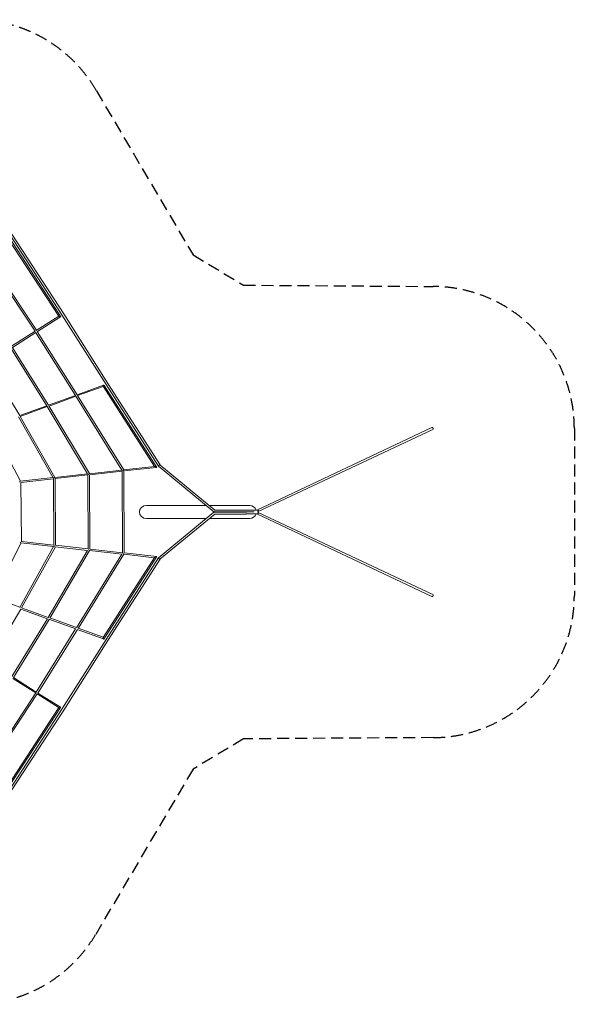
# Model space of a CAD drawing. Units: millimetres. Extents: x -8579 to 8579, y -5175 to 5225.
# Drawn here: x 2719 to 8579, y -5175 to 5225 of the extents above; entities that cross this region are included whole.
import ezdxf

# ---------------------------------------------------------------- set-up
doc = ezdxf.new("R2010")
doc.units = ezdxf.units.MM
doc.header["$LTSCALE"] = 20
doc.linetypes.add('HIDDEN', pattern=[9.525, 6.35, -3.175])
doc.layers.add('2d', color=230, linetype='Continuous')
doc.layers.add('EN-Safetyzone', color=93, linetype='HIDDEN')

msp = doc.modelspace()

# ---------------------------------------------------------------- linework, layer by layer
at = {"layer": '2d', "lineweight": 0}
for p, q in [((2592, 2920), (3132, 2093)), ((2597, 2941), (3153, 2087)), ((2618, 2948), (3166, 2106)), ((2636, 2959), (3184, 2118)), ((2379, 2688), (2881, 1934)), ((2392, 2703), (2897, 1944)), ((3134, 2094), (2895, 1943)), ((3151, 2086), (2906, 1931)), ((3166, 2106), (3632, 1370)), ((3184, 2118), (3650, 1381)), ((2883, 1935), (2632, 1776)), ((2890, 1921), (2642, 1764)), ((2888, 1923), (3308, 1255)), ((2905, 1933), (3326, 1262)), ((2625, 1756), (3005, 1146)), ((2641, 1766), (3024, 1152)), ((2377, 1599), (2721, 1043)), ((3326, 1262), (3606, 1363)), ((3601, 1354), (4145, 507)), ((3610, 1362), (4167, 495)), ((3632, 1370), (4186, 508)), ((3650, 1381), (4202, 522)), ((3023, 1152), (3308, 1255)), ((3331, 1254), (3602, 1352)), ((3331, 1254), (3819, 470)), ((2720, 1043), (3006, 1146)), ((3028, 1145), (3456, 430)), ((3029, 1144), (3313, 1247)), ((3313, 1248), (3798, 468)), ((2726, 1035), (3010, 1138)), ((3010, 1138), (3435, 427)), ((2707, 1029), (3072, 387)), ((2726, 1035), (3092, 390)), ((2423, 925), (2729, 349)), ((5224, 46), (7074, 917)), ((5240, 30), (7083, 898)), ((4201, 523), (4781, 46)), ((3437, 428), (3089, 389)), ((3439, 418), (3442, -365)), ((3800, 468), (3452, 429)), ((3802, 456), (3458, 418)), ((3458, 418), (3461, -367)), ((3802, 459), (3804, -405)), ((4148, 506), (3816, 469)), ((4163, 496), (3821, 458)), ((3821, 458), (3823, -407)), ((4186, 508), (4771, 28)), ((3074, 388), (2726, 349)), ((3076, 376), (2731, 338)), ((2731, 338), (2737, -287)), ((3076, 378), (3080, -325)), ((3439, 416), (3095, 378)), ((3095, 378), (3099, -327)), ((4690, 94), (4058, 94)), ((4186, -458), (4771, 22)), ((4201, -473), (4781, 3)), ((5150, 94), (4723, 94)), ((4778, 25), (5071, 25)), ((4778, 24), (5071, 24)), ((4780, 46), (5071, 46)), ((4780, 3), (5071, 3)), ((5224, 4), (7074, -867)), ((5240, 20), (7083, -848)), ((4690, -45), (4058, -45)), ((5150, -45), (4723, -45)), ((2734, -302), (2441, -879)), ((2733, -302), (3076, -340)), ((2737, -287), (3080, -325)), ((3075, -340), (2721, -982)), ((3096, -342), (2739, -987)), ((3437, -380), (3019, -1089)), ((3458, -382), (3038, -1096)), ((3095, -342), (3437, -380)), ((3099, -327), (3442, -365)), ((3457, -382), (3799, -420)), ((3461, -367), (3804, -405)), ((3823, -407), (4168, -445)), ((3798, -419), (3318, -1197)), ((3819, -422), (3337, -1204)), ((4142, -457), (3601, -1299)), ((4168, -446), (3608, -1317)), ((3632, -1320), (4186, -459)), ((3650, -1332), (4202, -472)), ((3818, -422), (4143, -458)), ((2722, -980), (2441, -878)), ((2732, -1001), (2396, -1561)), ((3013, -1102), (2730, -1000)), ((3020, -1088), (2740, -986)), ((3012, -1102), (2637, -1714)), ((3030, -1109), (2653, -1724)), ((3311, -1210), (3028, -1108)), ((3319, -1196), (3039, -1094)), ((3310, -1210), (2895, -1877)), ((3329, -1217), (2911, -1887)), ((3605, -1316), (3327, -1216)), ((3602, -1298), (3337, -1202)), ((3166, -2056), (3632, -1320)), ((3184, -2068), (3650, -1332)), ((2647, -1734), (2889, -1886)), ((2653, -1724), (2895, -1877)), ((2889, -1886), (2385, -2648)), ((2905, -1896), (2398, -2662)), ((2905, -1896), (3135, -2042)), ((2911, -1887), (3149, -2038)), ((3133, -2041), (2594, -2868)), ((3150, -2040), (2595, -2893)), ((2618, -2898), (3166, -2056)), ((2636, -2909), (3184, -2068))]:
    msp.add_line(p, q, dxfattribs=at)
for start, end in [(17.4847, 90), (270, 342.5153)]:
    msp.add_arc((5150, 25), 69.5, start, end, dxfattribs=at)
at = {"layer": '2d', "lineweight": 0, "extrusion": (0, 0, -1)}
for centre, major_axis, ratio, start_param, end_param in [((3142, 2090), (-11.2, 3.5), 0.242352, 5.89314, 7.182124), ((3142, 2090), (-11.2, 3.5), 0.242352, 8.545472, 8.910141), ((3142, 2090), (-11.2, 3.5), 0.242352, 2.626955, 3.933646), ((3605, 1358), (3.7, 4.95), 0.629358, 3.373105, 6.174138), ((3605, 1358), (3.7, 4.95), 0.629358, -0.109047, 0.231512), ((4194, 515), (7.92, 7.05), 0.494364, -1.332744, -0.077681), ((3449, 423), (9.46, 2.63), 0.276067, 3.806167, 3.925515), ((3812, 463), (9.47, 2.71), 0.279449, 3.791815, 3.937373), ((4156, 501), (-11.1, 6.6), 0.11643, 5.718093, 7.230706), ((4156, 501), (-11.1, 6.6), 0.11643, 2.572846, 4.013775), ((4156, 501), (-11.1, 6.6), 0.11643, 8.498036, 8.856031), ((3085, 383), (9.46, 2.53), 0.271727, 3.820673, 3.910322), ((4058, 25), (-74, 0), 0.939693, -1.570796, 1.570796), ((4778, 36), (-6.66, -8.12), 0.46494, -0.435519, 0.777391), ((4778, 14), (-6.66, 8.12), 0.46494, -0.206469, 0.435519), ((4778, 14), (-6.66, 8.12), 0.46494, -0.777391, -0.206469), ((2728, -293), (-9.5, 2.23), 0.262545, -1.643507, -1.099744), ((3090, -333), (-9.49, 2.42), 0.269549, -1.66873, -1.101682), ((3451, -373), (-9.48, 2.56), 0.274811, -1.689908, -1.102505), ((3813, -413), (-9.47, 2.68), 0.278898, -1.708053, -1.102486), ((4194, -465), (-7.92, 7.05), 0.494364, 3.219274, 4.474337), ((3605, -1308), (-2.53, 9.16), 0.436573, -2.153752, -0.492697)]:
    msp.add_ellipse(centre, major_axis=major_axis, ratio=ratio, start_param=start_param, end_param=end_param, dxfattribs=at)
at = {"layer": '2d', "lineweight": 0}
for centre, major_axis, ratio, start_param, end_param in [((3142, 2090), (9.06, -2.84), 0.368027, -0.12726, 2.839453), ((3142, 2090), (9.06, -2.84), 0.368027, -0.302139, -0.12726), ((3175, 2112), (-8.84, -5.67), 0.520464, -3.145144, -3.138041), ((3641, 1376), (-8.85, -5.64), 0.50773, -0.001856, 0.001856), ((7079, 908), (4.47, -9.5), 0.823421, 0, 3.141593), ((4194, 515), (7.92, 7.05), 0.494364, 1.332744, 3.219274), ((3449, 423), (-9.46, -2.63), 0.276067, -1.769335, -0.783923), ((3812, 463), (-9.47, -2.71), 0.279449, -1.782498, -0.795781), ((4156, 501), (8.19, -4.82), 0.215614, 0.052022, 2.860767), ((4156, 501), (8.19, -4.82), 0.215614, -0.280826, 0.052022), ((2722, 343), (-9.46, -2.4), 0.265975, -1.742172, -0.748534), ((3085, 383), (-9.46, -2.53), 0.271727, -1.755848, -0.76873), ((4778, 36), (0, -10.5), 0.75006, -1.219589, 0), ((4778, 14), (0, 10.5), 0.75006, 0, 1.219589), ((4155, -451), (12.9, 6), 0.157097, 3.396488, 5.975128), ((4155, -451), (12.9, 6), 0.157097, -0.308057, 0.254895), ((4194, -465), (-7.92, 7.05), 0.494364, -0.077681, 1.808848), ((7079, -858), (-4.47, -9.5), 0.823421, 0, 3.141593), ((3605, -1308), (2.4, -10), 0.370699, 3.485216, 6.560549), ((3605, -1308), (2.4, -10), 0.370699, 0.277363, 0.343623), ((3641, -1326), (-8.85, 5.64), 0.50773, -0.001856, 0.001856), ((3142, -2040), (8.51, 0.5), 0.389866, 3.638827, 6.308494), ((3142, -2040), (8.51, 0.5), 0.389866, 0.025308, 0.497235), ((3175, -2062), (-8.84, 5.67), 0.520464, 3.138041, 3.145144)]:
    msp.add_ellipse(centre, major_axis=major_axis, ratio=ratio, start_param=start_param, end_param=end_param, dxfattribs=at)
for points, knots in [([(5233, 25), (5233, 25), (5233, 25), (5234, 25), (5234, 25), (5236, 26), (5236, 26), (5237, 27), (5238, 28), (5239, 29), (5239, 29), (5240, 31), (5241, 32), (5241, 35), (5241, 36), (5241, 38), (5240, 39), (5240, 41), (5239, 42), (5238, 43), (5237, 43), (5236, 44), (5235, 45), (5234, 45), (5233, 45), (5232, 45), (5232, 46), (5232, 46), (5232, 46), (5232, 46), (5232, 46), (5231, 46), (5231, 46), (5231, 46), (5231, 46), (5231, 46), (5230, 46), (5230, 46), (5229, 46), (5228, 46), (5228, 46), (5226, 46), (5225, 46), (5224, 46), (5223, 46), (5221, 46), (5220, 46), (5217, 46), (5216, 46), (5214, 46), (5212, 46), (5209, 46), (5208, 46), (5205, 46), (5203, 46), (5200, 46), (5198, 46), (5194, 46), (5192, 46), (5189, 46), (5187, 46), (5183, 46), (5181, 46), (5177, 46), (5175, 46), (5170, 46), (5168, 46), (5164, 46), (5162, 46), (5158, 46), (5155, 46), (5151, 46), (5149, 46), (5144, 46), (5142, 46), (5138, 46), (5136, 46), (5131, 46), (5129, 46), (5125, 46), (5123, 46), (5119, 46), (5117, 46), (5113, 46), (5111, 46), (5107, 46), (5105, 46), (5101, 46), (5099, 46), (5096, 46), (5094, 46), (5091, 46), (5089, 46), (5086, 46), (5085, 46), (5082, 46), (5081, 46), (5078, 46), (5077, 46), (5074, 46), (5072, 46), (5071, 46)], [4.70537, 4.70537, 4.70537, 4.70537, 4.706637, 4.706637, 4.70892, 4.70892, 4.710308, 4.710308, 4.710993, 4.710993, 4.711444, 4.711444, 4.712139, 4.712139, 4.71267, 4.71267, 4.713205, 4.713205, 4.713855, 4.713855, 4.714798, 4.714798, 4.716451, 4.716451, 4.719893, 4.719893, 4.724344, 4.724344, 4.728517, 4.728517, 4.734012, 4.734012, 4.743852, 4.743852, 4.771595, 4.771595, 4.853266, 4.853266, 4.936047, 4.936047, 5.018962, 5.018962, 5.100883, 5.100883, 5.180919, 5.180919, 5.262008, 5.262008, 5.343104, 5.343104, 5.423154, 5.423154, 5.502729, 5.502729, 5.583338, 5.583338, 5.66395, 5.66395, 5.743529, 5.743529, 5.823046, 5.823046, 5.903594, 5.903594, 5.984143, 5.984143, 6.063661, 6.063661, 6.143164, 6.143164, 6.223698, 6.223698, 6.304233, 6.304233, 6.383736, 6.383736, 6.463238, 6.463238, 6.54377, 6.54377, 6.624303, 6.624303, 6.703804, 6.703804, 6.783315, 6.783315, 6.863856, 6.863856, 6.944397, 6.944397, 7.023905, 7.023905, 7.103454, 7.103454, 7.184031, 7.184031, 7.264604, 7.264604, 7.344144, 7.344144, 7.50506, 7.50506, 7.50506, 7.50506]), ([(5071, 3), (5071, 3), (5072, 3), (5074, 3), (5075, 3), (5077, 3), (5079, 3), (5081, 3), (5082, 3), (5085, 3), (5086, 3), (5090, 3), (5091, 3), (5094, 3), (5096, 3), (5100, 3), (5101, 3), (5105, 3), (5107, 3), (5111, 4), (5113, 4), (5117, 4), (5119, 4), (5123, 4), (5125, 4), (5129, 4), (5131, 4), (5136, 4), (5138, 4), (5142, 4), (5145, 4), (5149, 4), (5151, 4), (5156, 4), (5158, 4), (5162, 4), (5164, 4), (5169, 4), (5171, 4), (5175, 4), (5177, 4), (5181, 4), (5183, 4), (5187, 4), (5189, 4), (5193, 4), (5195, 4), (5198, 4), (5200, 4), (5203, 4), (5205, 4), (5208, 4), (5209, 4), (5212, 4), (5214, 4), (5216, 4), (5217, 4), (5220, 4), (5221, 4), (5223, 4), (5224, 4), (5225, 4), (5226, 4), (5228, 4), (5228, 4), (5230, 4), (5230, 4), (5231, 4), (5231, 4), (5231, 4), (5231, 4), (5231, 4), (5231, 4), (5232, 4), (5232, 4), (5232, 4), (5232, 4), (5233, 4), (5233, 4), (5234, 5), (5234, 5), (5236, 5), (5236, 6), (5238, 7), (5238, 7), (5239, 8), (5239, 9), (5240, 10), (5241, 12), (5241, 14), (5241, 15), (5241, 18), (5240, 19), (5239, 20), (5239, 21), (5238, 23), (5237, 23), (5235, 24), (5235, 24), (5234, 25), (5233, 25), (5233, 25)], [5.061311, 5.061311, 5.061311, 5.061311, 5.14156, 5.14156, 5.22287, 5.22287, 5.304187, 5.304187, 5.384453, 5.384453, 5.464044, 5.464044, 5.54467, 5.54467, 5.625298, 5.625298, 5.704894, 5.704894, 5.784414, 5.784414, 5.864966, 5.864966, 5.945519, 5.945519, 6.025041, 6.025041, 6.104544, 6.104544, 6.185079, 6.185079, 6.265614, 6.265614, 6.345118, 6.345118, 6.42462, 6.42462, 6.505152, 6.505152, 6.585684, 6.585684, 6.665185, 6.665185, 6.744695, 6.744695, 6.825234, 6.825234, 6.905773, 6.905773, 6.985279, 6.985279, 7.06482, 7.06482, 7.14539, 7.14539, 7.225956, 7.225956, 7.30549, 7.30549, 7.385195, 7.385195, 7.465918, 7.465918, 7.546625, 7.546625, 7.626297, 7.626297, 7.79209, 7.79209, 7.817784, 7.817784, 7.828596, 7.828596, 7.836037, 7.836037, 7.839327, 7.839327, 7.844175, 7.844175, 7.848281, 7.848281, 7.850559, 7.850559, 7.851921, 7.851921, 7.852597, 7.852597, 7.853046, 7.853046, 7.853737, 7.853737, 7.854268, 7.854268, 7.854803, 7.854803, 7.855455, 7.855455, 7.856402, 7.856402, 7.858065, 7.858065, 7.861001, 7.861001, 7.861001, 7.861001]), ([(5071, 24), (5071, 24), (5072, 24), (5074, 24), (5075, 24), (5077, 24), (5078, 24), (5081, 24), (5082, 24), (5085, 24), (5086, 24), (5089, 24), (5091, 24), (5094, 24), (5096, 24), (5099, 24), (5101, 24), (5104, 24), (5106, 24), (5110, 24), (5112, 24), (5116, 25), (5118, 25), (5122, 25), (5124, 25), (5129, 25), (5131, 25), (5135, 25), (5137, 25), (5142, 25), (5144, 25), (5148, 25), (5150, 25), (5155, 25), (5157, 25), (5161, 25), (5164, 25), (5168, 25), (5170, 25), (5174, 25), (5176, 25), (5185, 25), (5191, 25), (5197, 25)], [5.061311, 5.061311, 5.061311, 5.061311, 5.140045, 5.140045, 5.21978, 5.21978, 5.299507, 5.299507, 5.378225, 5.378225, 5.4576, 5.4576, 5.538002, 5.538002, 5.618401, 5.618401, 5.697771, 5.697771, 5.77722, 5.77722, 5.857698, 5.857698, 5.938175, 5.938175, 6.017622, 6.017622, 6.097088, 6.097088, 6.177583, 6.177583, 6.258079, 6.258079, 6.337544, 6.337544, 6.417012, 6.417012, 6.49751, 6.49751, 6.578009, 6.578009, 6.657477, 6.657477, 6.91596, 6.91596, 6.91596, 6.91596]), ([(5197, 25), (5196, 25), (5196, 25), (5193, 25), (5192, 25), (5188, 25), (5186, 25), (5182, 25), (5180, 25), (5176, 25), (5174, 25), (5170, 25), (5167, 25), (5163, 25), (5161, 25), (5157, 25), (5154, 25), (5150, 25), (5148, 25), (5143, 25), (5141, 25), (5137, 25), (5135, 25), (5130, 25), (5128, 25), (5124, 25), (5122, 25), (5118, 25), (5116, 25), (5112, 25), (5110, 25), (5106, 25), (5104, 25), (5100, 25), (5099, 25), (5095, 25), (5094, 25), (5090, 25), (5089, 25), (5086, 25), (5084, 25), (5082, 25), (5080, 25), (5076, 25), (5073, 25), (5071, 25)], [5.650411, 5.650411, 5.650411, 5.650411, 5.674103, 5.674103, 5.753549, 5.753549, 5.834025, 5.834025, 5.914499, 5.914499, 5.993944, 5.993944, 6.073409, 6.073409, 6.153903, 6.153903, 6.234398, 6.234398, 6.313863, 6.313863, 6.39333, 6.39333, 6.473829, 6.473829, 6.554328, 6.554328, 6.633796, 6.633796, 6.713257, 6.713257, 6.79375, 6.79375, 6.874243, 6.874243, 6.953707, 6.953707, 7.033141, 7.033141, 7.113607, 7.113607, 7.194076, 7.194076, 7.273517, 7.273517, 7.50506, 7.50506, 7.50506, 7.50506])]:
    msp.add_open_spline(points, degree=3, knots=knots, dxfattribs=at)
at = {"layer": 'EN-Safetyzone'}
msp.add_lwpolyline([(2129, 5221, -0.286406), (3530, 4473), (4551, 2741), (5084, 2421), (7089, 2407, -0.412306), (8579, 908), (8579, -858, -0.412306), (7089, -2358), (5084, -2371), (4551, -2691), (3522, -4436, -0.283622), (2129, -5171)], format="xyb", dxfattribs=at)

doc.saveas('drawing.dxf')
